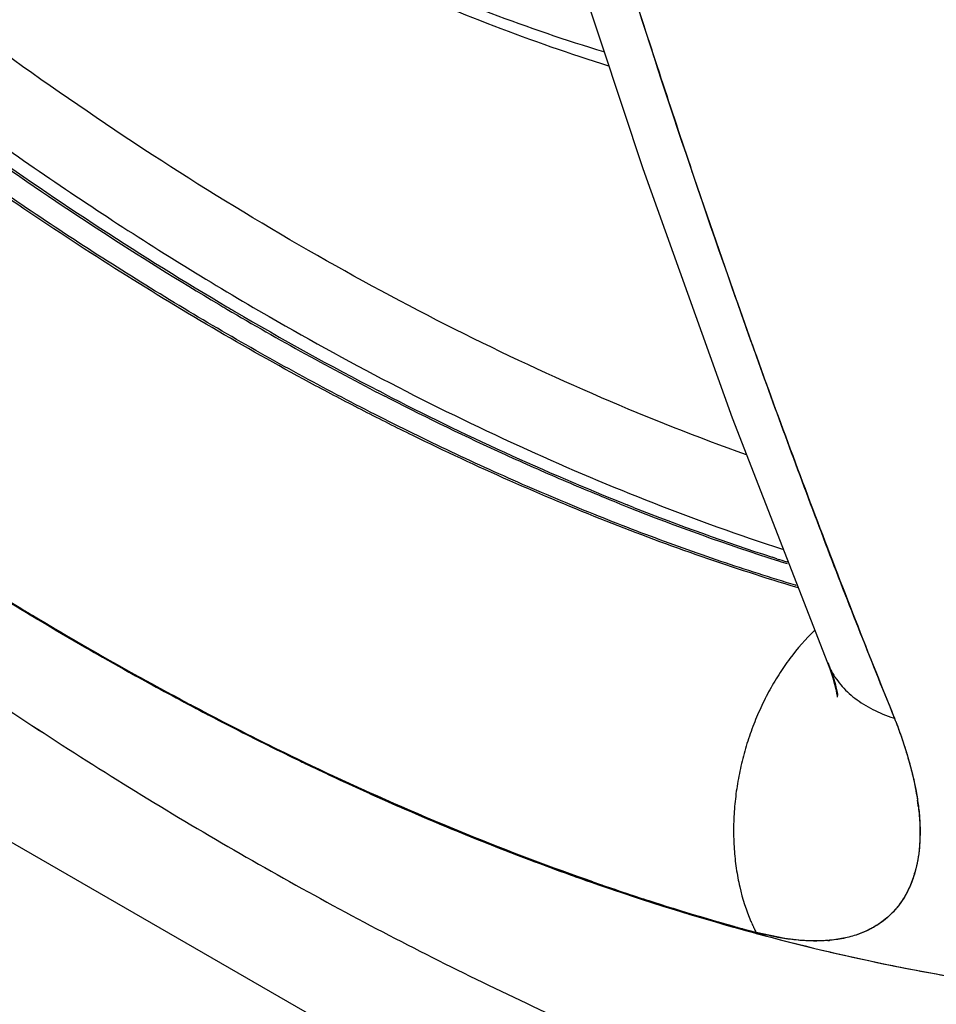
# Model space of a CAD drawing. Units: inches. Extents: x 0.4 to 16.6, y 0.6 to 10.4.
# Drawn here: x 11.8 to 11.9, y 7.9 to 8.1 of the extents above; entities that cross this region are included whole.
import ezdxf

# ---------------------------------------------------------------- set-up
doc = ezdxf.new("R2010")
doc.units = ezdxf.units.IN
doc.header["$LTSCALE"] = 0.935
doc.header["$MEASUREMENT"] = 0
doc.layers.get('0').update_dxf_attribs({"linetype": 'CONTINUOUS'})
doc.layers.add('AXIS', color=7, linetype='CONTINUOUS')

msp = doc.modelspace()

# ---------------------------------------------------------------- linework, layer by layer
at = {"color": 7, "linetype": 'CONTINUOUS'}
for p, q in [((11.5043828982, 8.1349729155), (12.2791690243, 7.6876600876)), ((11.8790405725, 8.038249402), (11.8795025966, 8.0369369077)), ((11.8364138439, 8.0249166964), (11.8357094296, 8.0252808908)), ((11.8370765408, 8.0243027344), (11.836427146, 8.0246361333)), ((11.8791647006, 8.0219652534), (11.8908653319, 7.9918536964)), ((11.8670387347, 8.0109706024), (11.8662309038, 8.0112905672)), ((11.884660342, 8.004653991), (11.8840667844, 8.0048458873)), ((11.8852341482, 8.0042452277), (11.8847020611, 8.0044154428)), ((11.8859554117, 8.004016386), (11.8852341482, 8.0042452277)), ((11.8112224509, 7.987408288), (11.8103854919, 7.9878577967)), ((11.8920542125, 7.9878321156), (11.8920771147, 7.9876456208)), ((11.8138640749, 7.9860061092), (11.8129774034, 7.9864739495)), ((11.8990525567, 7.9851836827), (11.8991122824, 7.9850358602)), ((11.8176646914, 7.9839322715), (11.8181553974, 7.9836812437)), ((11.8209672676, 7.9823565672), (11.8215578687, 7.9820616771)), ((11.8215635428, 7.9819618027), (11.82221313, 7.9816388531)), ((11.8226223786, 7.9815333588), (11.8230588448, 7.9813179293)), ((11.8620078725, 7.9649156841), (11.8612352552, 7.9651860656)), ((11.8648756339, 7.9639320226), (11.8642238383, 7.9641528307)), ((11.8721327018, 7.9614731149), (11.8726043174, 7.9613275084)), ((11.8726043174, 7.9613275084), (11.8734041124, 7.9610825609)), ((11.8728886747, 7.961347289), (11.8733833471, 7.9611960777)), ((11.8734041124, 7.9610825609), (11.8739636579, 7.9609126764)), ((11.8788539965, 7.9595878458), (11.8791645256, 7.9595001011)), ((11.8856145271, 7.9579451965), (11.8820998376, 7.9586941913)), ((11.8901760376, 7.956527843), (11.8907747862, 7.9563860855)), ((11.8907747862, 7.9563860855), (11.8911247525, 7.9563039047))]:
    msp.add_line(p, q, dxfattribs=at)
for points in [[(11.8397138456, 8.1462712412), (11.8484458846, 8.1148144356), (11.8579252389, 8.0835845589), (11.8681600394, 8.0526264606), (11.8791647006, 8.0219652534)], [(11.890825923, 7.9919528163), (11.8911864804, 7.9909885891), (11.8915150937, 7.9900097164), (11.8917499319, 7.9892111974), (11.891907053, 7.9885889842), (11.892002967, 7.9881344831), (11.8920542125, 7.9878321156)], [(11.8909205171, 7.9918749635), (11.8912479171, 7.9910254065), (11.8915688864, 7.9900929546), (11.8918034338, 7.9893112234), (11.8919615209, 7.9886910654), (11.892056866, 7.9882338469), (11.8921048276, 7.9879364692), (11.89211847, 7.987822279)]]:
    msp.add_lwpolyline(points, dxfattribs=at)
for centre, radius, start, end in [((13.1083988329, 8.4700543749), 1.3029878231, 197.150857138, 199.3535298662), ((12.0383922777, 8.4092267391), 0.4342409637, 234.5357499041, 239.353062315), ((12.0377980168, 8.4085095417), 0.4335738509, 234.6802297317, 239.2367231967), ((12.0222176998, 8.3830506963), 0.4037283279, 239.288661406, 239.455066776), ((12.0120743124, 8.3655026881), 0.3834604741, 239.4278213812, 242.7381305753), ((12.0216204953, 8.3817368717), 0.4020416114, 239.4123927574, 239.5704612546), ((12.0107520939, 8.3627780244), 0.3801897546, 239.5356582052, 242.5865177754), ((11.991001977, 8.3237542704), 0.3364541374, 242.6475567673, 248.232491241), ((11.980493373, 8.2991310254), 0.3099160639, 248.198938126, 248.3717835973), ((11.9744785544, 8.2834877826), 0.293157278, 248.3376829192, 252.1672174144), ((11.9744471857, 8.282856411), 0.2923328039, 248.4435088352, 251.9908091588), ((12.0253680263, 8.3844063616), 0.4510930149, 236.4824641496, 240.004841205), ((12.0296710619, 8.3911314286), 0.4590786314, 236.8669607924, 238.7739968339), ((11.9694324304, 8.2678691416), 0.2765294242, 252.1481261368, 252.4127015441), ((12.0229604829, 8.3800738692), 0.4462234341, 238.5740380736, 238.7806214208), ((12.0149652011, 8.3667701022), 0.4307021181, 238.7728948464, 241.2571314996), ((12.0212007349, 8.377360747), 0.4429117876, 238.7874883161, 239.0033785659), ((12.0143804144, 8.3659272939), 0.4295986803, 238.9978139654, 241.1409438829), ((12.0072608553, 8.3533480038), 0.4151421446, 240.0262512855, 241.6903802007), ((11.899792602, 7.9954608719), 0.0096284912, 202.0017977806, 207.0474207951), ((12.0056964732, 8.3504318543), 0.411836282, 241.1585432701, 241.4491874399), ((12.0023123869, 8.3440299212), 0.404679382, 241.2795764072, 242.537951752), ((11.9998601064, 8.339638509), 0.3995660567, 241.4446099807, 243.4026451573), ((12.0014388908, 8.342573386), 0.4028951984, 241.8277499763, 242.1104891361), ((11.9924526489, 8.3251930926), 0.3833297385, 242.2323185147, 244.6577777543), ((11.8344686611, 7.9598781253), 0.0693659095, 21.2542952189, 21.3968688437), ((11.9975261548, 8.334908504), 0.3943785767, 242.543829978, 242.8666517895), ((11.9050014704, 8.0036576164), 0.0195308048, 252.213455515, 252.3880451987), ((11.8403678765, 7.9619477549), 0.0631186646, 21.0622353163, 21.456139407), ((11.9949211764, 8.329815559), 0.3886580822, 242.9472575039, 243.5100071689), ((11.9925581273, 8.3252739642), 0.3834524253, 243.5159229852, 243.693495215), ((11.9913946986, 8.322733925), 0.3807469648, 243.618802463, 244.2634730944), ((11.9901059664, 8.3202949944), 0.3779023571, 243.7660276, 244.4673606598), ((11.9889508246, 8.3176854045), 0.375138044, 244.2648791762, 244.5773080932), ((11.9864965776, 8.3127568952), 0.3695446921, 244.4685676448, 245.2251473073), ((11.9832756189, 8.3056362805), 0.3618193705, 244.5698727282, 247.1004685226), ((11.9868941933, 8.3135646594), 0.3704411906, 244.6649393256, 244.8898854797), ((11.9809841345, 8.3007689566), 0.3563500968, 245.2221723062, 247.3127751352), ((11.8703156257, 7.9702616167), 0.0319728268, 7.6466522005, 8.4613884603), ((11.8711912577, 7.9703813133), 0.0310890542, 7.3896421124, 7.6427494831), ((11.8716945794, 7.970446556), 0.0305815216, 6.9128401931, 7.3897067995), ((11.9767510471, 8.2905613108), 0.3453936927, 247.124429495, 247.3161878415), ((11.9759339354, 8.2889275087), 0.3434770403, 247.3281526227, 247.531819945), ((11.9716701064, 8.2782473826), 0.332072847, 247.3056811272, 250.2625910291), ((11.9684468683, 8.2702534063), 0.3233591921, 247.4932017482, 251.5763889129), ((11.8878470901, 7.969986807), 0.0143167047, 343.2615427411, 344.0832521145), ((11.9643567709, 8.2583636501), 0.3108875389, 250.2936904751, 251.4927027185), ((11.963801828, 8.2570107283), 0.3093243026, 250.7867582661, 251.2208611511), ((11.9578801113, 8.2388296667), 0.2902043203, 251.3080866317, 254.8454411317), ((11.9611143062, 8.2487301012), 0.3007229657, 251.4959114696, 252.7889498267), ((11.9617509811, 8.2508239412), 0.3028094735, 251.6165413241, 252.1442395729), ((11.9600502938, 8.2455484492), 0.2972666266, 252.1444683448, 252.9497534547), ((11.9574825269, 8.2371636995), 0.2884974876, 253.0517708988, 254.1842381086), ((11.9555140351, 8.2302710696), 0.2814327771, 253.1558980168, 256.5756085444), ((11.9024161908, 7.9690310479), 0.0227959236, 203.1923857634, 203.3973979191), ((11.9021167269, 7.9689005971), 0.0224692809, 203.395344741, 205.0710441719), ((11.8914505186, 7.9683108055), 0.0103234069, 307.3542663954, 307.808204994), ((11.9555185244, 8.2303052491), 0.2813633972, 254.254106383, 254.6002526298), ((11.954846078, 8.2278701624), 0.2788371692, 254.6005940319, 254.8724708725), ((11.9017149758, 7.9687153758), 0.0220268957, 205.0774647822, 205.270147629), ((11.9014726201, 7.9686004076), 0.0217586539, 205.2688102266, 206.6022711026), ((11.9011364848, 7.9684337955), 0.0213834951, 206.6064124506, 206.8664480062), ((11.8914096679, 7.9933970544), 0.0359342954, 255.0293927921, 256.8268358276), ((11.8895087028, 7.9752097367), 0.0175714516, 274.5970260959, 274.8733132398), ((11.8894994433, 7.97529245), 0.0176473197, 274.8632039552, 275.1855659995), ((11.8895274049, 7.9749921509), 0.0173530636, 274.8728180153, 275.3157257494), ((11.9487849888, 8.2020971082), 0.2524657988, 256.8203378356, 261.7262697222)]:
    msp.add_arc(centre, radius, start, end, dxfattribs=at)
for points, knots in [([(11.8401894568, 8.1703413684), (11.8412071496, 8.166289571), (11.8427269054, 8.1602226576), (11.8447645851, 8.1521513761), (11.846298171, 8.1461320332), (11.847846501, 8.1401331827), (11.8491549838, 8.1351476936), (11.8502153636, 8.1311685542), (11.8512853767, 8.1271975687), (11.8526427453, 8.1222439226), (11.8543023915, 8.116314054), (11.8559910633, 8.1104009021), (11.8577073732, 8.1045050084), (11.8600287609, 8.0966744125), (11.8629920946, 8.0869336447), (11.8666399662, 8.0753103708), (11.8703739458, 8.0637660167), (11.8735594094, 8.0542028662), (11.8761494466, 8.0465932233), (11.8781104835, 8.040912691), (11.880091816, 8.0352528193), (11.8827587289, 8.0277409497), (11.8861487731, 8.0183999619), (11.8903216977, 8.0072592234), (11.8946073941, 7.9961951152), (11.8975497626, 7.9888629053), (11.8990431455, 7.9852101215)], [0, 0, 0, 0, 0.0644577691, 0.0964997882, 0.1284406459, 0.1602981281, 0.1920903019, 0.2079676558, 0.2238355306, 0.2555446553, 0.2872153939, 0.3188440507, 0.3504268377, 0.3819598785, 0.4448606285, 0.507517504, 0.5699200205, 0.6320638785, 0.6630375172, 0.6939448404, 0.7247853433, 0.755560698, 0.8169342591, 0.8781045473, 0.9391122878, 1, 1, 1, 1]), ([(11.6150583137, 8.1581449224), (11.6212753332, 8.1495763093), (11.6308339742, 8.1369271622), (11.6440448727, 8.1204888914), (11.6541333964, 8.1084395131), (11.6644126489, 8.0966573441), (11.6748744206, 8.0851531213), (11.6855104586, 8.0739374215), (11.696312604, 8.0630205058), (11.7072727939, 8.0524123609), (11.718383096, 8.0421226905), (11.7296357271, 8.0321609283), (11.7410230799, 8.0225362496), (11.75253775, 8.013257591), (11.7641725507, 8.0043336721), (11.7759205272, 7.9957730263), (11.7877749607, 7.98758404), (11.7997294038, 7.9797749778), (11.811777571, 7.972354079), (11.8239136845, 7.9653294228), (11.8401305852, 7.9565426675), (11.8565762444, 7.9485325685), (11.8732211416, 7.9413613709), (11.889807063, 7.9348329), (11.9065748056, 7.9291656472), (11.9234788814, 7.924427904), (11.9361455514, 7.9213663589), (11.948837735, 7.91879495), (11.9615465124, 7.9167248559), (11.9742610076, 7.9151675832), (11.9827519799, 7.9144774555), (11.9869924719, 7.9142223351)], [0, 0, 0, 0, 0.0692346427, 0.1036527198, 0.137914403, 0.1720032461, 0.2059038899, 0.2396017838, 0.2730833466, 0.3063360733, 0.3393486051, 0.372110789, 0.4046137587, 0.4368500332, 0.4688135791, 0.500499841, 0.531905811, 0.5630301054, 0.59387299, 0.6244363673, 0.6547237966, 0.7144867798, 0.7439843777, 0.7732365703, 0.8310432754, 0.8596325606, 0.8880289399, 0.9162478605, 0.9443052625, 0.9722172765, 1, 1, 1, 1]), ([(12.2791690243, 7.6876600876), (12.2275379066, 7.6854567149), (12.1249274023, 7.687416642), (11.9756310784, 7.708935471), (11.8374037836, 7.7481023645), (11.7163762557, 7.8032057916), (11.6316370639, 7.8624095002), (11.5784740132, 7.915969799), (11.5471880756, 7.9572190755), (11.5237043873, 8.0002948854), (11.5083587914, 8.0447265102), (11.5014220539, 8.0899479777), (11.5024846457, 8.1201445576), (11.5043828982, 8.1349729155)], [0, 0, 0, 0, 0.1557249982, 0.3083303227, 0.4533730577, 0.5871733821, 0.7073979952, 0.7623410783, 0.8140242976, 0.8628833778, 0.9095705292, 0.9549521057, 1, 1, 1, 1]), ([(11.8871420586, 8.0011143916), (11.8832195368, 8.0022860056), (11.8753345515, 8.0048390268), (11.8635478447, 8.0092244572), (11.851684241, 8.0142030086), (11.8418059991, 8.0188148094), (11.8338845584, 8.0227890646), (11.8258711645, 8.0269965856), (11.8158479618, 8.0326130403), (11.8038854876, 8.0398721768), (11.7919457184, 8.0476742961), (11.7800475936, 8.0560073903), (11.7682092256, 8.0648577503), (11.756449156, 8.074211744), (11.744786493, 8.084055382), (11.7332415711, 8.0943725897), (11.7218342048, 8.105143147), (11.7105859513, 8.1163459498), (11.7032429099, 8.1240514029), (11.6996023295, 8.1279706595)], [0, 0, 0, 0, 0.0536343299, 0.108543199, 0.1647197284, 0.2221511713, 0.2513343457, 0.2808261041, 0.3407247144, 0.4018297685, 0.4641170972, 0.5275566082, 0.5921109953, 0.6577393181, 0.7243979009, 0.7920325755, 0.8605663974, 0.9299169549, 1, 1, 1, 1]), ([(11.8809104332, 8.0174311111), (11.8748929981, 8.0195806577), (11.8627933794, 8.0243651883), (11.8448216765, 8.0327755291), (11.8267820259, 8.0425115419), (11.8023845564, 8.0574229637), (11.778510296, 8.0746578949), (11.755299977, 8.0939063879), (11.7438461567, 8.1042725433), (11.7381699537, 8.1096271061)], [0, 0, 0, 0, 0.1120519678, 0.2279814972, 0.3477654557, 0.4713313727, 0.7292079687, 0.8631626637, 1, 1, 1, 1]), ([(11.7411348942, 8.0942667295), (11.7476390082, 8.0883810808), (11.7607514309, 8.0770611014), (11.7809553249, 8.0613020838), (11.8013562169, 8.0470485565), (11.8152549973, 8.0384506338), (11.8222135341, 8.0344332113)], [0, 0, 0, 0, 0.2606990694, 0.5145992274, 0.761199113, 1, 1, 1, 1]), ([(12.2802564385, 7.6671048651), (12.2298210424, 7.6649525202), (12.1295019881, 7.6666075333), (11.9831094385, 7.6865156905), (11.8465888508, 7.7230519306), (11.7255174828, 7.7747461898), (11.6390629959, 7.8304383909), (11.5829960167, 7.881107944), (11.5488502375, 7.9203472775), (11.521811265, 7.9614965964), (11.5022088806, 8.0041554528), (11.4903173591, 8.0478579431), (11.4876532885, 8.0774955884), (11.487653178, 8.0921328463)], [0, 0, 0, 0, 0.1538206852, 0.3048802045, 0.4491294182, 0.5831360764, 0.704565035, 0.7603608611, 0.8129496957, 0.8626312519, 0.9098902625, 0.9553990686, 1, 1, 1, 1]), ([(11.8869549587, 8.0013909012), (11.88387708, 8.0023154326), (11.8776981241, 8.0042925043), (11.8684544307, 8.0076034288), (11.8591613255, 8.0112828682), (11.8498280526, 8.01532625), (11.840463609, 8.019729352), (11.8310770133, 8.024487849), (11.8216774248, 8.0295974993), (11.8122739701, 8.0350534543), (11.8028755377, 8.0408500068), (11.7934912168, 8.0469815436), (11.7841300767, 8.0534423903), (11.7748014709, 8.0602267756), (11.7655154354, 8.0673280046), (11.7562818534, 8.0747372802), (11.7471114975, 8.0824454041), (11.7410789851, 8.0877493252), (11.7380754598, 8.0904483523)], [0, 0, 0, 0, 0.0551406678, 0.1112853858, 0.16843838, 0.2266025212, 0.2857773923, 0.3459596166, 0.4071431765, 0.4693180916, 0.5324697824, 0.5965812957, 0.6616337561, 0.7276066223, 0.794472966, 0.8621911539, 0.9307157651, 1, 1, 1, 1]), ([(11.8078774084, 8.0905187766), (11.8125101289, 8.0878139574), (11.8217769159, 8.0827032428), (11.8402598331, 8.0737430465), (11.8544552539, 8.0682567263), (11.8639599263, 8.0652820572)], [0, 0, 0, 0, 0.2612296307, 0.5150249407, 1, 1, 1, 1]), ([(11.863386336, 8.0669778382), (11.8540411517, 8.0698265055), (11.8400650795, 8.075124493), (11.8218489338, 8.0838290712), (11.8126977954, 8.0888146086), (11.8081201435, 8.0914574574)], [0, 0, 0, 0, 0.4840212403, 0.7381261689, 1, 1, 1, 1]), ([(11.8795025966, 8.0369369077), (11.8810461043, 8.0325598233), (11.8841740496, 8.0238418399), (11.8905935145, 8.0065527418), (11.8956140574, 7.993695701), (11.8990525567, 7.9851836827)], [0, 0, 0, 0, 0.2516652957, 0.5022125268, 1, 1, 1, 1]), ([(11.8222135341, 8.0344332113), (11.8274421368, 8.0314145442), (11.8378954356, 8.025694498), (11.8587175924, 8.0155886346), (11.8746721699, 8.0093017923), (11.8853491342, 8.005819235)], [0, 0, 0, 0, 0.260904207, 0.5146774834, 1, 1, 1, 1]), ([(11.8653951822, 8.0113804857), (11.8630331143, 8.0123252912), (11.8583005097, 8.0142860167), (11.8488083921, 8.0184856847), (11.841755597, 8.021906446), (11.8370765408, 8.0243027344)], [0, 0, 0, 0, 0.2451111224, 0.4935008017, 1, 1, 1, 1]), ([(11.8893136942, 7.9958458739), (11.8881981265, 7.9947775344), (11.8866446172, 7.9930003342), (11.8848477356, 7.9903934987), (11.8836096703, 7.9882762086), (11.8825106629, 7.9860424279), (11.881560536, 7.9837125186), (11.8807681321, 7.9813082103), (11.8801407433, 7.9788517929), (11.8796841704, 7.9763660713), (11.8794026322, 7.9738741146), (11.8792987416, 7.9713990177), (11.8793734778, 7.9689638006), (11.879585358, 7.966974305), (11.8798447351, 7.9654236974), (11.8803075877, 7.9632118677), (11.8808781031, 7.9614174628), (11.8814624587, 7.9600535628)], [0, 0, 0, 0, 0.1197556523, 0.1819389974, 0.2453458153, 0.3097239326, 0.3747967279, 0.4402705989, 0.5058422745, 0.5712060278, 0.6360608714, 0.7001177957, 0.7631071138, 0.8247860289, 0.8550734621, 0.8849586896, 1, 1, 1, 1]), ([(11.8912171743, 7.9910825294), (11.8913912829, 7.9907414407), (11.8917834532, 7.9900743021), (11.8924901614, 7.9891395486), (11.8933144655, 7.9882701932), (11.8942516658, 7.9874708541), (11.8952966781, 7.9867454547), (11.8964439573, 7.9860975291), (11.8976874397, 7.9855302708), (11.898559885, 7.985213614), (11.8990093525, 7.9850687257)], [0, 0, 0, 0, 0.1137495554, 0.2292392865, 0.347358842, 0.4688879253, 0.594477264, 0.7246338276, 0.8597294373, 1, 1, 1, 1]), ([(11.8991163497, 7.9850238159), (11.8993828573, 7.9843386391), (11.8998864743, 7.9829801623), (11.900557758, 7.9809500936), (11.9011279522, 7.9789641946), (11.9015175722, 7.9773360023), (11.9017708456, 7.9760624408), (11.9019293728, 7.9751335761), (11.902057646, 7.9742218896), (11.9021859266, 7.9730446653), (11.9022721845, 7.9716188416), (11.9022548469, 7.96996573), (11.9021160917, 7.9683961143), (11.9018565651, 7.9669145165), (11.9014767558, 7.9655254248), (11.9009773068, 7.9642335652), (11.9004586685, 7.9632351244), (11.8999859439, 7.9624936821), (11.8996046957, 7.9619681993), (11.8991947106, 7.9614704606), (11.8987561455, 7.961000988), (11.8982892047, 7.9605603579), (11.8979598277, 7.9602867936), (11.8977908267, 7.9601552074)], [0, 0, 0, 0, 0.0829118416, 0.1633578919, 0.2410821248, 0.3158587996, 0.3520848876, 0.3875083181, 0.4221141035, 0.4558980165, 0.5210413213, 0.5830763383, 0.6421737739, 0.6985521978, 0.7524871183, 0.80432148, 0.8544704883, 0.8790721142, 0.9034388721, 0.9276406926, 0.9517506741, 0.9758445393, 1, 1, 1, 1]), ([(11.8992696218, 7.9846314545), (11.8995912966, 7.9837961328), (11.9001862012, 7.9821466546), (11.9009413194, 7.9796877628), (11.9015347879, 7.9773057775), (11.9018260429, 7.975735281), (11.9019404362, 7.9749661905)], [0, 0, 0, 0, 0.2673043839, 0.5234197041, 0.7678040538, 1, 1, 1, 1]), ([(11.8612352552, 7.9651860656), (11.8559468934, 7.9670445364), (11.8453211066, 7.9711024344), (11.8349124855, 7.9756868047), (11.8296940372, 7.9781324209)], [0, 0, 0, 0, 0.4930651612, 1, 1, 1, 1]), ([(11.9020537854, 7.9741273271), (11.9021429058, 7.9733921119), (11.9022348859, 7.9723001216), (11.9022596645, 7.9708624514), (11.9022021039, 7.9688967512), (11.9019633314, 7.9672823274), (11.9016149095, 7.9660605892)], [0, 0, 0, 0, 0.2735152786, 0.4041484519, 0.5308009346, 1, 1, 1, 1]), ([(11.9015327802, 7.9657832668), (11.9014442222, 7.965495065), (11.9012508175, 7.9649309395), (11.9009070727, 7.9641156823), (11.9005137091, 7.9633434605), (11.9000710537, 7.9626155269), (11.8995794609, 7.9619330844), (11.899039439, 7.961297245), (11.8984516408, 7.9607091215), (11.8980293843, 7.960350409), (11.8978112593, 7.960179772)], [0, 0, 0, 0, 0.1323771392, 0.2616077199, 0.3881566345, 0.5125362245, 0.6353032985, 0.7570530409, 0.8784067574, 1, 1, 1, 1]), ([(11.8977908267, 7.9601552074), (11.897572298, 7.9599850584), (11.8971183167, 7.9596604456), (11.8963953563, 7.9592260349), (11.8956281007, 7.9588423725), (11.8945338646, 7.9583937345), (11.893050145, 7.957966342), (11.8918132758, 7.9577783221), (11.8911737222, 7.9577173589)], [0, 0, 0, 0, 0.1162941648, 0.2340441183, 0.3538146543, 0.4761375841, 0.7302348317, 1, 1, 1, 1]), ([(11.8977141585, 7.9601047379), (11.89749798, 7.9599397298), (11.8970495849, 7.9596247142), (11.896337104, 7.9592025597), (11.895582204, 7.9588292159), (11.8947857846, 7.9585054609), (11.8939486588, 7.958231936), (11.8927622076, 7.9579306412), (11.8918394581, 7.9577896874), (11.8912130038, 7.9577285246)], [0, 0, 0, 0, 0.1163817024, 0.2342247075, 0.3540735136, 0.4764446538, 0.6018194623, 0.7306398133, 1, 1, 1, 1]), ([(11.8909170052, 7.9576948118), (11.8903252824, 7.9576472316), (11.8891016133, 7.9576105121), (11.8872163647, 7.9577159062), (11.8852395767, 7.9579780012), (11.883901768, 7.9582489413), (11.8832204272, 7.9584083431)], [0, 0, 0, 0, 0.2295535212, 0.4726010369, 0.7294160157, 1, 1, 1, 1]), ([(11.8909596617, 7.9577056461), (11.8905410466, 7.9576708793), (11.8896837093, 7.9576300824), (11.8883699467, 7.9576512831), (11.8870057553, 7.9577533912), (11.8860831643, 7.9578728234), (11.8856145271, 7.9579451965)], [0, 0, 0, 0, 0.2350153281, 0.4797887659, 0.7346961635, 1, 1, 1, 1])]:
    msp.add_open_spline(points, degree=3, knots=knots, dxfattribs=at)
for points in [[(11.8859409657, 8.0042449816), (11.8859195416, 8.0042517696), (11.8858981174, 8.0042585576), (11.8858766932, 8.0042653456)], [(11.887020059, 8.0013713553), (11.8869983589, 8.0013778706), (11.8869766588, 8.0013843859), (11.8869549587, 8.0013909012)], [(11.8872092187, 8.0010943412), (11.887186832, 8.0011010247), (11.8871644453, 8.0011077082), (11.8871420586, 8.0011143916)], [(11.8990431455, 7.9852101215), (11.8990466229, 7.9852016163), (11.8990501003, 7.9851931111), (11.8990535776, 7.9851846059)], [(11.8990093525, 7.9850687257), (11.8990180225, 7.9850659376), (11.8990266924, 7.9850631495), (11.8990353623, 7.9850603614)], [(11.8990920588, 7.9850422681), (11.8990988, 7.9850401321), (11.8991055412, 7.9850379961), (11.8991122823, 7.9850358602)], [(11.9015459215, 7.9658262782), (11.9015415411, 7.9658119411), (11.9015371606, 7.9657976039), (11.9015327802, 7.9657832668)], [(11.9015571875, 7.965863548), (11.9015534322, 7.9658511248), (11.9015496768, 7.9658387015), (11.9015459215, 7.9658262782)], [(11.8977922678, 7.9601649509), (11.8977878371, 7.9601615073), (11.8977834063, 7.9601580636), (11.8977789756, 7.96015462)], [(11.8978112593, 7.960179772), (11.8978049288, 7.9601748316), (11.8977985983, 7.9601698913), (11.8977922678, 7.9601649509)], [(11.8820798724, 7.9586995874), (11.882057852, 7.9587055427), (11.8820358316, 7.958711498), (11.8820138113, 7.9587174534)], [(11.8820610746, 7.9587703289), (11.8820684795, 7.9587557534), (11.8820758845, 7.9587411779), (11.8820832895, 7.9587266023)], [(11.8821015419, 7.9586892321), (11.8820938274, 7.958691301), (11.8820861129, 7.95869337), (11.8820783984, 7.958695439)], [(11.8820998376, 7.9586941913), (11.8820931825, 7.95869599), (11.8820865275, 7.9586977887), (11.8820798724, 7.9586995874)], [(11.8820832895, 7.9587266023), (11.8820888055, 7.9587157987), (11.8820943216, 7.958704995), (11.8820998376, 7.9586941913)], [(11.8821269953, 7.9586824239), (11.8821185108, 7.9586846933), (11.8821100264, 7.9586869627), (11.8821015419, 7.9586892321)], [(11.8909955308, 7.9577086616), (11.8909835744, 7.9577076564), (11.890971618, 7.9577066512), (11.8909596617, 7.9577056461)], [(11.8911466299, 7.9577221726), (11.8911292326, 7.9577205675), (11.8911118352, 7.9577189624), (11.8910944379, 7.9577173573)], [(11.8911737222, 7.9577173589), (11.8911608348, 7.9577161451), (11.8911479474, 7.9577149313), (11.89113506, 7.9577137175)], [(11.8912130038, 7.9577285246), (11.8911908791, 7.9577264072), (11.8911687545, 7.9577242899), (11.8911466299, 7.9577221726)], [(11.8911247525, 7.9563039047), (11.8911569869, 7.9562963646), (11.8911892213, 7.9562888245), (11.8912214557, 7.9562812844)]]:
    msp.add_open_spline(points, degree=3, dxfattribs=at)
at = {"layer": 'AXIS', "color": 7, "linetype": 'CONTINUOUS'}
for points, knots in [([(11.6150583302, 8.1581448956), (11.6212752985, 8.1495763387), (11.6339927064, 8.1327471944), (11.6539606658, 8.1083967069), (11.6712879066, 8.0889351253), (11.6855103351, 8.0739375422), (11.6963125227, 8.0630205847), (11.7072727079, 8.0524124425), (11.718383015, 8.0421227631), (11.7296356465, 8.0321609959), (11.741023004, 8.0225363114), (11.7525376798, 8.0132576458), (11.764172483, 8.0043337212), (11.7759204608, 7.9957730728), (11.7877748985, 7.9875840822), (11.7997293473, 7.9797750123), (11.8117775171, 7.9723541087), (11.8239136321, 7.9653294532), (11.8401305377, 7.9565426925), (11.8565761988, 7.9485325852), (11.8732211021, 7.9413613892), (11.8898070281, 7.9348329128), (11.9065747749, 7.9291656539), (11.923478856, 7.9244279117), (11.936145526, 7.9213663649), (11.9488377205, 7.9187949513), (11.9615465106, 7.9167248558), (11.974261009, 7.9151675859), (11.9827519775, 7.914477453), (11.9869924655, 7.9142223361)], [0, 0, 0, 0, 0.0692346443, 0.1379115117, 0.2058979259, 0.239596067, 0.2730778865, 0.306330877, 0.339343658, 0.3721060773, 0.4046092947, 0.4368458307, 0.4688096172, 0.5004960983, 0.5319023054, 0.5630268564, 0.5938699742, 0.6244335545, 0.6547212087, 0.7144846727, 0.7439824546, 0.7732348621, 0.8310420441, 0.8596315028, 0.8880280842, 0.9162472415, 0.9443048871, 0.9722171055, 1, 1, 1, 1]), ([(11.7026856999, 8.0670470925), (11.7065800457, 8.0633737966), (11.7144119455, 8.056174085), (11.7263593272, 8.0457610915), (11.7384149475, 8.035817767), (11.7505609631, 8.0263588537), (11.7627795123, 8.0173982738), (11.7750526642, 8.0089492084), (11.7873621843, 8.0010242208), (11.7956588264, 7.9960512527), (11.7998087897, 7.9936575794)], [0, 0, 0, 0, 0.1316393466, 0.2615597538, 0.3896631974, 0.5158583799, 0.6400613226, 0.762195988, 0.8821949337, 1, 1, 1, 1]), ([(11.7998087897, 7.9936575794), (11.803247669, 7.991674055), (11.8101236146, 7.987834563), (11.8205118156, 7.9824228906), (11.8308784791, 7.9774118902), (11.8412125577, 7.9728069279), (11.8515036478, 7.9686127062), (11.8650260207, 7.9636209738), (11.8752614867, 7.9604301838), (11.8820886721, 7.9585830977)], [0, 0, 0, 0, 0.1327952906, 0.2633895688, 0.3917594848, 0.5178900353, 0.6417750422, 0.7634176583, 1, 1, 1, 1]), ([(11.8821233611, 7.958573715), (11.8873532899, 7.9571594874), (11.8952056439, 7.9552795559), (11.9056988394, 7.9532875769), (11.9159488139, 7.9516827657), (11.9285847692, 7.9503408456), (11.9411130531, 7.949896803), (11.9509349976, 7.9500990259), (11.9581550371, 7.95052282), (11.9652708298, 7.9512194707), (11.9722777684, 7.9521885703), (11.9791711724, 7.9534295031), (11.9859465223, 7.9549414844), (11.9925991468, 7.9567235166), (11.9969630829, 7.9580950669), (11.9991214232, 7.9588253136)], [0, 0, 0, 0, 0.1369161547, 0.2038831667, 0.2698813239, 0.399065616, 0.5247509188, 0.5863916916, 0.6472849638, 0.7074809071, 0.7670332729, 0.8259993227, 0.8844396103, 0.9424177116, 1, 1, 1, 1])]:
    msp.add_open_spline(points, degree=3, knots=knots, dxfattribs=at)
for points in [[(11.8820886721, 7.9585830977), (11.88209546, 7.9585812615), (11.882102248, 7.9585794253), (11.8821090359, 7.9585775891)], [(11.8821090359, 7.9585775891), (11.8821138109, 7.9585762977), (11.882118586, 7.9585750064), (11.8821233611, 7.958573715)]]:
    msp.add_open_spline(points, degree=3, dxfattribs=at)

doc.saveas('drawing.dxf')
